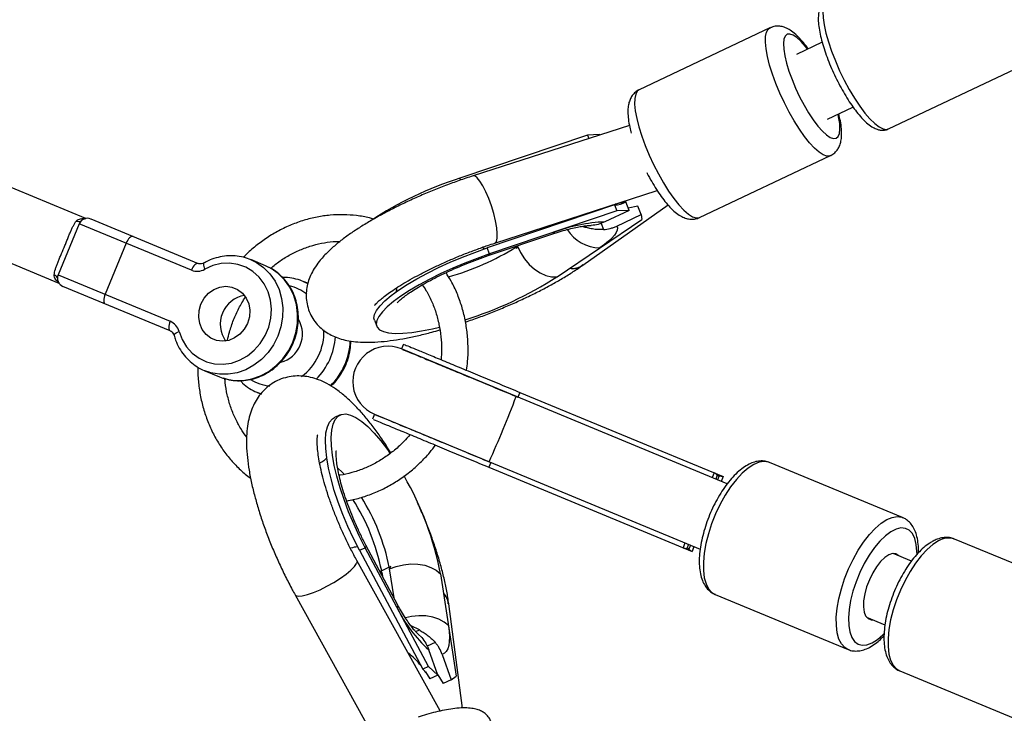
# Model space of a CAD drawing. Units: millimetres. Extents: x -6962 to 6468, y -6715 to 6715.
# Drawn here: x -4875 to -4652, y 1808 to 1965 of the extents above; entities that cross this region are included whole.
import ezdxf

# ---------------------------------------------------------------- set-up
doc = ezdxf.new("R2010")
doc.units = ezdxf.units.MM

msp = doc.modelspace()

# ---------------------------------------------------------------- linework, layer by layer
at = {"color": 7, "linetype": 'Continuous', "lineweight": 25}
for p, q in [((-4705.02, 1962.69), (-4734.62, 1948.68)), ((-4693.2, 1959.43), (-4698.99, 1956.69)), ((-4678.21, 1939.81), (-4638.15, 1958.77)), ((-4692.02, 1942.03), (-4686.22, 1944.77)), ((-4736.82, 1940.62), (-4772.22, 1929.19)), ((-4859.9, 1919.55), (-4906.92, 1939.02)), ((-4746.35, 1938.41), (-4775.19, 1928.69)), ((-4743.59, 1938.55), (-4746.35, 1938.41)), ((-4746.35, 1938.41), (-4746.04, 1937.64)), ((-4743.59, 1938.55), (-4743.55, 1938.45)), ((-4720.93, 1919.75), (-4691.33, 1933.76)), ((-4767.31, 1913.97), (-4730.52, 1925.84)), ((-4912.99, 1924.39), (-4865.96, 1904.91)), ((-4740.17, 1922.6), (-4769.01, 1912.87)), ((-4747.34, 1909), (-4728.07, 1922.6)), ((-4736.89, 1921.38), (-4742.41, 1918.77)), ((-4740.17, 1922.6), (-4739.64, 1921.24)), ((-4736.89, 1921.38), (-4739.64, 1921.24)), ((-4736.89, 1921.38), (-4737.63, 1923.28)), ((-4734.89, 1922.35), (-4737.08, 1921.87)), ((-4734.15, 1920.45), (-4734.89, 1922.35)), ((-4858.75, 1919.43), (-4834.44, 1909.36)), ((-4739.64, 1921.24), (-4768.48, 1911.52)), ((-4753.22, 1906.33), (-4734.03, 1919.34)), ((-4739.67, 1917.84), (-4734.15, 1920.45)), ((-4734.15, 1920.45), (-4734.03, 1919.34)), ((-4861.37, 1918.35), (-4866.15, 1906.8)), ((-4836, 1907.84), (-4861.37, 1918.35)), ((-4745.88, 1917.97), (-4745.46, 1917.97)), ((-4768.77, 1911.14), (-4754.17, 1916.07)), ((-4850.75, 1913.95), (-4855.53, 1902.4)), ((-4768.48, 1911.52), (-4769.01, 1912.87)), ((-4762.55, 1913.24), (-4762.49, 1913.09)), ((-4762.54, 1913.24), (-4762.36, 1912.77)), ((-4819.22, 1908.85), (-4822.56, 1910.23)), ((-4822.56, 1910.23), (-4821.85, 1909.91)), ((-4818.6, 1908.56), (-4819.22, 1908.85)), ((-4866.15, 1906.8), (-4840.78, 1896.29)), ((-4840.76, 1894.12), (-4865.07, 1904.18)), ((-4809.62, 1904.87), (-4810.66, 1905.3)), ((-4810.66, 1905.3), (-4809.95, 1904.97)), ((-4794.56, 1896.5), (-4794.03, 1895.15)), ((-4787.94, 1891.09), (-4788.39, 1890.01)), ((-4714.68, 1859.48), (-4788.39, 1890.01)), ((-4832.97, 1885.1), (-4829.63, 1883.72)), ((-4831.98, 1884.74), (-4832.97, 1885.1)), ((-4829.63, 1883.72), (-4828.84, 1883.42)), ((-4821.07, 1880.17), (-4820.3, 1879.85)), ((-4820.08, 1879.81), (-4821.07, 1880.17)), ((-4761.61, 1880.19), (-4762.06, 1879.11)), ((-4761.61, 1880.19), (-4715.64, 1861.14)), ((-4802.29, 1875.1), (-4803.59, 1874.5)), ((-4794.52, 1875.23), (-4794.96, 1874.15)), ((-4794.52, 1875.23), (-4720.81, 1844.7)), ((-4768.18, 1864.32), (-4768.63, 1863.24)), ((-4674.97, 1851.86), (-4705.08, 1864.33)), ((-4768.63, 1863.24), (-4722.65, 1844.2)), ((-4717.68, 1861.99), (-4718.12, 1860.91)), ((-4716.93, 1861.47), (-4717.3, 1860.57)), ((-4716.95, 1861.42), (-4716.53, 1861.31)), ((-4716.53, 1861.31), (-4716.91, 1860.4)), ((-4715.64, 1861.14), (-4716.08, 1860.06)), ((-4675.05, 1851.89), (-4674.97, 1851.86)), ((-4789.23, 1832.04), (-4796.48, 1845.65)), ((-4724.25, 1846.13), (-4724.69, 1845.04)), ((-4723.42, 1845.78), (-4723.8, 1844.88)), ((-4723.03, 1845.62), (-4723.4, 1844.72)), ((-4633.16, 1834.54), (-4663.27, 1847.01)), ((-4797.93, 1844.45), (-4796.63, 1845.05)), ((-4797.93, 1844.45), (-4783.59, 1817.55)), ((-4782.29, 1818.15), (-4796.63, 1845.05)), ((-4723.4, 1844.72), (-4723.78, 1844.93)), ((-4722.21, 1845.28), (-4722.65, 1844.2)), ((-4672.99, 1842.02), (-4677.15, 1843.74)), ((-4779.66, 1808.1), (-4798.52, 1842.13)), ((-4790.87, 1840.76), (-4793.22, 1839.67)), ((-4791.18, 1840.62), (-4792.91, 1839.82)), ((-4779.62, 1839.13), (-4776.04, 1815.97)), ((-4778.45, 1834.15), (-4778.92, 1834.59)), ((-4717.44, 1834.48), (-4687.34, 1822.01)), ((-4812.52, 1834.37), (-4794.53, 1801.92)), ((-4774.65, 1808.76), (-4777.74, 1832.37)), ((-4683.14, 1829.29), (-4678.97, 1827.57)), ((-4784.38, 1826.43), (-4786.27, 1827.34)), ((-4783.84, 1824.69), (-4784.66, 1825.47)), ((-4780.2, 1816.22), (-4782.26, 1821.97)), ((-4779.21, 1820.91), (-4777.15, 1815.16)), ((-4782.29, 1818.15), (-4783.59, 1817.55)), ((-4783, 1816.94), (-4782.02, 1815.38)), ((-4780.2, 1816.22), (-4782.29, 1818.15)), ((-4675.63, 1817.17), (-4645.53, 1804.7)), ((-4780.2, 1816.22), (-4782.02, 1815.38)), ((-4780.22, 1816.28), (-4778.97, 1814.32)), ((-4777.15, 1815.16), (-4778.97, 1814.32)), ((-4777.15, 1815.16), (-4776.04, 1815.97))]:
    msp.add_line(p, q, dxfattribs=at)
at = {"color": 8, "linetype": 'Continuous', "lineweight": 25}
for p, q in [((-4775.02, 1928.24), (-4775.19, 1928.69)), ((-4743.26, 1918.44), (-4742.72, 1917.04)), ((-4769.7, 1912.64), (-4769.99, 1912.9)), ((-4762.18, 1913.3), (-4761.99, 1913.43)), ((-4809.95, 1904.97), (-4809.62, 1904.81)), ((-4792.85, 1839.45), (-4793.11, 1839.32)), ((-4792.85, 1839.45), (-4792.72, 1838.58)), ((-4790.11, 1833.68), (-4791.12, 1840.25)), ((-4785.2, 1826.05), (-4784.38, 1826.43)), ((-4679.45, 1825.31), (-4679.15, 1825.6)), ((-4780.79, 1823.62), (-4782.62, 1822.78))]:
    msp.add_line(p, q, dxfattribs=at)
at = {"color": 8, "linetype": 'Continuous', "lineweight": 25, "flags": 128}
for points in [[(-4692.02, 1969), (-4692.19, 1968.91), (-4692.65, 1968.37), (-4692.94, 1967.52), (-4693.06, 1966.38), (-4692.99, 1964.98), (-4692.76, 1963.33), (-4692.35, 1961.49), (-4691.78, 1959.49), (-4691.06, 1957.37), (-4690.21, 1955.19), (-4689.24, 1952.99), (-4688.18, 1950.83), (-4687.06, 1948.74), (-4685.89, 1946.78), (-4684.7, 1944.99), (-4683.52, 1943.41), (-4682.38, 1942.07), (-4681.3, 1941.02), (-4680.3, 1940.26), (-4679.42, 1939.81)], [(-4703.66, 1950.09), (-4704.44, 1952.22), (-4705.08, 1954.27), (-4705.56, 1956.18), (-4705.89, 1957.91), (-4706.03, 1959.43), (-4706.01, 1960.69), (-4705.81, 1961.68), (-4705.43, 1962.37), (-4705.02, 1962.69)], [(-4696.5, 1957.87), (-4696.97, 1958.47), (-4697.97, 1959.61), (-4698.92, 1960.48), (-4699.77, 1961.04), (-4700.5, 1961.29), (-4701.1, 1961.22), (-4701.55, 1960.83), (-4701.84, 1960.12), (-4701.95, 1959.13), (-4701.9, 1957.87), (-4701.66, 1956.38), (-4701.27, 1954.71), (-4700.71, 1952.89), (-4700.02, 1950.98)], [(-4700.02, 1950.98), (-4699.2, 1949.02), (-4698.29, 1947.08), (-4697.3, 1945.2), (-4696.26, 1943.44), (-4695.2, 1941.84), (-4694.16, 1940.45), (-4693.15, 1939.31), (-4692.21, 1938.44), (-4691.36, 1937.88), (-4690.62, 1937.63), (-4690.02, 1937.7), (-4689.57, 1938.1), (-4689.29, 1938.8), (-4689.17, 1939.79), (-4689.23, 1941.05), (-4689.46, 1942.54), (-4689.6, 1943.18)], [(-4734.62, 1948.68), (-4735.04, 1948.35), (-4735.41, 1947.67), (-4735.61, 1946.68), (-4735.64, 1945.41), (-4735.49, 1943.9), (-4735.17, 1942.17), (-4734.68, 1940.26), (-4734.04, 1938.21), (-4733.26, 1936.08)], [(-4691.33, 1933.76), (-4691.45, 1933.71), (-4692.13, 1933.67), (-4692.95, 1933.95), (-4693.89, 1934.54), (-4694.92, 1935.45), (-4696.03, 1936.64), (-4697.18, 1938.08), (-4698.35, 1939.76), (-4699.52, 1941.62), (-4700.66, 1943.63), (-4701.75, 1945.74), (-4702.75, 1947.91), (-4703.66, 1950.09)], [(-4679.42, 1939.81), (-4678.65, 1939.7), (-4678.21, 1939.81)], [(-4733.26, 1936.08), (-4732.36, 1933.9), (-4731.35, 1931.73), (-4730.27, 1929.62), (-4729.13, 1927.61), (-4727.96, 1925.75), (-4726.78, 1924.07), (-4725.63, 1922.62), (-4724.52, 1921.44), (-4723.49, 1920.53), (-4722.56, 1919.93), (-4721.74, 1919.66), (-4721.05, 1919.7), (-4720.93, 1919.75)], [(-4766.94, 1914.35), (-4766.77, 1915.08), (-4766.74, 1916.13), (-4766.87, 1917.46), (-4767.14, 1918.99), (-4767.54, 1920.66), (-4768.06, 1922.37), (-4768.66, 1924.04), (-4769.31, 1925.58), (-4769.99, 1926.93), (-4770.66, 1928.01), (-4771.28, 1928.76), (-4771.83, 1929.16), (-4772.22, 1929.19)], [(-4753.88, 1916.44), (-4754.09, 1916.11), (-4754.17, 1916.07)], [(-4766.94, 1914.35), (-4767.26, 1913.99), (-4767.31, 1913.97)], [(-4768.48, 1911.52), (-4768.69, 1911.18), (-4768.77, 1911.14)], [(-4833.14, 1909.48), (-4833.16, 1909.46), (-4833.23, 1909.36), (-4833.26, 1909.19), (-4833.24, 1908.97), (-4833.18, 1908.7), (-4833.08, 1908.39), (-4832.95, 1908.06)], [(-4821.85, 1909.91), (-4821.28, 1909.6), (-4819.65, 1908.46), (-4818.22, 1907.03), (-4817.05, 1905.36), (-4816.15, 1903.5), (-4815.56, 1901.47), (-4815.28, 1899.35), (-4815.33, 1897.19), (-4815.71, 1895.04), (-4816.4, 1892.95), (-4817.38, 1890.99), (-4818.64, 1889.21), (-4820.13, 1887.64), (-4821.83, 1886.33), (-4823.68, 1885.33), (-4825.63, 1884.64), (-4827.64, 1884.29), (-4829.66, 1884.29), (-4831.62, 1884.64), (-4831.98, 1884.74)], [(-4828.84, 1883.42), (-4828.28, 1883.26), (-4826.32, 1882.91), (-4824.3, 1882.91), (-4822.29, 1883.25), (-4820.34, 1883.94), (-4818.49, 1884.95), (-4816.79, 1886.26), (-4815.3, 1887.82), (-4814.04, 1889.61), (-4813.06, 1891.57), (-4812.37, 1893.65), (-4811.99, 1895.81), (-4811.94, 1897.97), (-4812.22, 1900.09), (-4812.81, 1902.11), (-4813.71, 1903.98), (-4814.88, 1905.65), (-4816.31, 1907.07), (-4817.94, 1908.22), (-4818.6, 1908.56)], [(-4839.92, 1893.11), (-4839.93, 1893.14), (-4839.9, 1893.26), (-4839.8, 1893.39), (-4839.63, 1893.54), (-4839.4, 1893.69), (-4839.11, 1893.84), (-4838.78, 1893.98)], [(-4705.08, 1864.33), (-4705.26, 1864.39), (-4706.3, 1864.55), (-4707.45, 1864.38), (-4708.69, 1863.86), (-4709.98, 1863.03), (-4711.3, 1861.89), (-4712.62, 1860.47), (-4713.91, 1858.8), (-4715.14, 1856.93), (-4716.28, 1854.88), (-4717.31, 1852.72), (-4718.21, 1850.47), (-4718.95, 1848.21), (-4719.52, 1845.97), (-4719.9, 1843.81), (-4720.09, 1841.78), (-4720.09, 1839.91), (-4719.88, 1838.26), (-4719.49, 1836.85), (-4718.91, 1835.73), (-4718.16, 1834.91), (-4717.44, 1834.48)], [(-4801.51, 1861.79), (-4801.87, 1862.14), (-4802.87, 1863.01)], [(-4687.39, 1822.04), (-4688.05, 1822.44), (-4688.81, 1823.26), (-4689.39, 1824.38), (-4689.78, 1825.79), (-4689.98, 1827.44), (-4689.99, 1829.31), (-4689.8, 1831.34), (-4689.41, 1833.5), (-4688.85, 1835.74), (-4688.1, 1838.01), (-4687.21, 1840.25), (-4686.18, 1842.41), (-4685.03, 1844.46), (-4683.8, 1846.33), (-4682.51, 1848), (-4681.2, 1849.42), (-4679.87, 1850.56), (-4678.58, 1851.39), (-4677.35, 1851.91), (-4676.2, 1852.09), (-4675.16, 1851.93), (-4675.05, 1851.89)], [(-4671.72, 1843.55), (-4671.73, 1844.2), (-4671.89, 1845.8), (-4672.24, 1847.15), (-4672.78, 1848.23), (-4673.49, 1848.99), (-4674.36, 1849.42), (-4675.36, 1849.51), (-4676.47, 1849.25), (-4677.66, 1848.66), (-4678.89, 1847.75), (-4680.14, 1846.54), (-4681.37, 1845.06), (-4682.56, 1843.36), (-4683.66, 1841.47), (-4684.66, 1839.44), (-4685.52, 1837.33), (-4686.22, 1835.2), (-4686.75, 1833.09), (-4687.09, 1831.06), (-4687.24, 1829.17), (-4687.18, 1827.46), (-4686.93, 1825.97), (-4686.48, 1824.76), (-4685.85, 1823.84), (-4685.06, 1823.24), (-4684.12, 1822.98), (-4683.06, 1823.06), (-4681.91, 1823.49), (-4680.69, 1824.24), (-4679.45, 1825.31), (-4679.45, 1825.31)], [(-4796.49, 1845.65), (-4796.45, 1845.47), (-4796.63, 1845.05)], [(-4666.84, 1846.57), (-4668.13, 1845.74), (-4669.45, 1844.61), (-4670.77, 1843.2), (-4672.06, 1841.54), (-4673.29, 1839.67), (-4674.44, 1837.63), (-4675.47, 1835.47), (-4676.37, 1833.23), (-4677.12, 1830.96), (-4677.69, 1828.73), (-4678.08, 1826.56), (-4678.28, 1824.52), (-4678.28, 1822.65), (-4678.08, 1820.99), (-4677.69, 1819.57), (-4677.12, 1818.44), (-4676.37, 1817.61), (-4675.63, 1817.17)], [(-4812.52, 1834.37), (-4812.34, 1834.2), (-4811.77, 1834.06), (-4810.89, 1834.14), (-4809.74, 1834.42), (-4808.37, 1834.9), (-4806.87, 1835.54), (-4805.29, 1836.32), (-4803.73, 1837.19), (-4802.26, 1838.12), (-4800.95, 1839.06), (-4799.87, 1839.95), (-4799.07, 1840.76), (-4798.6, 1841.44)], [(-4798.52, 1842.13), (-4798.47, 1841.96), (-4798.6, 1841.44)], [(-4789.37, 1831.43), (-4789.2, 1831.85), (-4789.23, 1832.04)], [(-4777.81, 1827.41), (-4778.76, 1828.22), (-4779.95, 1828.87), (-4781.35, 1829.34), (-4782.89, 1829.6), (-4784.52, 1829.65), (-4786.18, 1829.48), (-4787.54, 1829.18)]]:
    msp.add_lwpolyline(points, dxfattribs=at)
at = {"color": 7, "linetype": 'Continuous', "lineweight": 25, "flags": 128}
for points in [[(-4737.63, 1923.28), (-4740, 1922.77), (-4740.05, 1922.77)], [(-4739.67, 1917.84), (-4739.52, 1917.42), (-4739.57, 1916.93), (-4739.79, 1916.37), (-4740.2, 1915.76), (-4740.78, 1915.11), (-4741.53, 1914.41), (-4742.44, 1913.67), (-4743.51, 1912.91)], [(-4849.2, 1915.47), (-4849.36, 1915.5), (-4849.55, 1915.45), (-4849.76, 1915.34), (-4849.97, 1915.16), (-4850.19, 1914.92), (-4850.39, 1914.63), (-4850.58, 1914.3), (-4850.75, 1913.95)], [(-4794.56, 1896.5), (-4794.67, 1896.98), (-4794.54, 1897.81), (-4794.07, 1898.74), (-4793.28, 1899.78), (-4792.17, 1900.9), (-4790.76, 1902.08), (-4789.07, 1903.32), (-4787.12, 1904.59), (-4784.94, 1905.88), (-4782.57, 1907.16), (-4780.03, 1908.42), (-4777.37, 1909.63), (-4774.62, 1910.79), (-4771.82, 1911.88), (-4769.01, 1912.87)], [(-4762.18, 1913.3), (-4761.48, 1911.82), (-4760.58, 1910.41), (-4759.51, 1909.15), (-4758.32, 1908.08), (-4757.04, 1907.23), (-4755.73, 1906.64), (-4754.44, 1906.34), (-4753.22, 1906.33)], [(-4768.48, 1911.52), (-4771.29, 1910.52), (-4774.09, 1909.44), (-4776.84, 1908.28), (-4779.5, 1907.06), (-4782.04, 1905.8), (-4784.41, 1904.52), (-4786.59, 1903.24), (-4788.54, 1901.97), (-4790.23, 1900.73), (-4791.64, 1899.54), (-4792.75, 1898.42), (-4793.54, 1897.39), (-4794.01, 1896.45), (-4794.14, 1895.63), (-4793.93, 1894.93), (-4793.38, 1894.36), (-4792.51, 1893.94), (-4791.33, 1893.66), (-4789.85, 1893.54), (-4788.09, 1893.57), (-4786.09, 1893.76), (-4783.86, 1894.1), (-4781.44, 1894.58), (-4779.84, 1894.96)], [(-4838.78, 1893.98), (-4838.08, 1892.13), (-4837.07, 1890.47), (-4835.78, 1889.05), (-4834.26, 1887.91), (-4832.56, 1887.11), (-4830.73, 1886.65), (-4828.83, 1886.56), (-4826.92, 1886.83), (-4825.06, 1887.47), (-4823.32, 1888.44), (-4821.74, 1889.72), (-4820.39, 1891.26), (-4819.29, 1893.03), (-4818.49, 1894.95), (-4818.02, 1896.97), (-4817.89, 1899.02), (-4818.1, 1901.04), (-4818.64, 1902.96), (-4819.51, 1904.72), (-4820.66, 1906.27), (-4822.07, 1907.55), (-4823.69, 1908.52), (-4825.47, 1909.15), (-4827.34, 1909.42), (-4829.25, 1909.33), (-4831.14, 1908.87), (-4832.95, 1908.06)], [(-4834.44, 1909.36), (-4834.61, 1909.39), (-4834.8, 1909.34), (-4835.01, 1909.23), (-4835.22, 1909.05), (-4835.44, 1908.81), (-4835.64, 1908.52), (-4835.83, 1908.19), (-4836, 1907.84)], [(-4833.82, 1900.17), (-4833.09, 1901.5), (-4832.1, 1902.63), (-4830.9, 1903.48), (-4829.56, 1904.02), (-4828.17, 1904.21), (-4826.8, 1904.03), (-4825.53, 1903.5), (-4824.43, 1902.66), (-4823.58, 1901.54), (-4823.01, 1900.22), (-4822.77, 1898.76), (-4822.86, 1897.26), (-4823.29, 1895.81), (-4824.02, 1894.48), (-4825.01, 1893.35), (-4826.21, 1892.5), (-4827.55, 1891.96), (-4828.94, 1891.77), (-4830.31, 1891.95), (-4831.58, 1892.47), (-4832.68, 1893.32), (-4833.53, 1894.44), (-4834.1, 1895.76), (-4834.34, 1897.22), (-4834.25, 1898.72), (-4833.82, 1900.17)], [(-4855.53, 1902.4), (-4855.66, 1902.03), (-4855.76, 1901.67), (-4855.82, 1901.32), (-4855.84, 1901), (-4855.82, 1900.72), (-4855.75, 1900.49), (-4855.65, 1900.32), (-4855.51, 1900.23)], [(-4840.78, 1896.29), (-4840.91, 1895.92), (-4841.01, 1895.56), (-4841.07, 1895.21), (-4841.09, 1894.89), (-4841.07, 1894.61), (-4841, 1894.38), (-4840.9, 1894.21), (-4840.76, 1894.12)], [(-4796.63, 1845.05), (-4797.98, 1847.7), (-4799.25, 1850.42), (-4800.4, 1853.18), (-4801.44, 1855.92), (-4802.33, 1858.61), (-4803.07, 1861.21), (-4803.65, 1863.68), (-4804.06, 1865.99), (-4804.29, 1868.1), (-4804.35, 1869.99), (-4804.22, 1871.62), (-4803.91, 1872.98), (-4803.43, 1874.04), (-4802.78, 1874.79), (-4801.98, 1875.21), (-4801.02, 1875.31), (-4799.94, 1875.07), (-4798.73, 1874.51), (-4797.43, 1873.63), (-4796.05, 1872.45), (-4794.6, 1870.97), (-4793.12, 1869.23), (-4791.61, 1867.24), (-4791.03, 1866.41)], [(-4797.93, 1844.45), (-4799.28, 1847.1), (-4800.55, 1849.83), (-4801.7, 1852.58), (-4802.73, 1855.32), (-4803.63, 1858.01), (-4804.37, 1860.61), (-4804.95, 1863.08), (-4805.36, 1865.39), (-4805.59, 1867.5), (-4805.64, 1869.39), (-4805.52, 1871.03), (-4805.21, 1872.38), (-4804.73, 1873.44), (-4804.08, 1874.19), (-4803.59, 1874.5)], [(-4675.83, 1843.19), (-4675.86, 1843.23), (-4676.48, 1843.66), (-4677.24, 1843.73), (-4678.1, 1843.46), (-4679.03, 1842.85), (-4679.98, 1841.93), (-4680.9, 1840.74), (-4681.76, 1839.35), (-4682.51, 1837.81), (-4683.13, 1836.19), (-4683.57, 1834.58), (-4683.82, 1833.05), (-4683.86, 1831.66), (-4683.7, 1830.49), (-4683.35, 1829.59), (-4682.81, 1829), (-4682.12, 1828.75), (-4681.81, 1828.74)], [(-4791.12, 1840.25), (-4789.61, 1840.82), (-4787.99, 1841.2), (-4786.34, 1841.37), (-4784.71, 1841.32), (-4783.16, 1841.06), (-4781.77, 1840.6), (-4780.57, 1839.94), (-4779.62, 1839.13)], [(-4777.81, 1827.41), (-4777.64, 1826.09), (-4777.58, 1824.9), (-4777.61, 1823.84), (-4777.74, 1822.92), (-4777.97, 1822.17), (-4778.29, 1821.57), (-4778.71, 1821.15), (-4779.21, 1820.91)]]:
    msp.add_lwpolyline(points, dxfattribs=at)
at = {"color": 7, "linetype": 'Continuous', "lineweight": 25}
msp.add_circle((-246.4, 0), 5556.84, dxfattribs=at)
for centre, radius, start, end in [((-4750.02, 1850.04), 82.58, 107.7426, 123.338), ((-4740.37, 1928.45), 5.85, 271.9985, 297.9524), ((-4859.52, 1917.58), 2, 67.5, 157.5), ((-4740.91, 1881.93), 36.87, 92.3247, 110.6), ((-4834.7, 1911.08), 3.49, 248.2152, 300.1563), ((-4749.82, 1912.73), 4.48, 263.2697, 303.6327), ((-4864.3, 1906.03), 2, 157.5, 247.5), ((-4800.28, 1980.07), 87.48, 287.4616, 302.5423), ((-4822.89, 1895.64), 6.57, 99.4382, 215.5618), ((-4842.15, 1893.08), 3.49, 14.8437, 66.7848), ((-4817.46, 1893.4), 6.62, 285.2563, 29.3401), ((-4791.46, 1882.62), 8, 67.5, 247.5), ((-4848.82, 1826.05), 70.43, 10.7051, 30.015), ((-4781.9, 1831.75), 4.21, 8.4537, 45.3042), ((-4761.81, 1844.75), 30.62, 205.795, 228.0824), ((-4796.42, 1808.81), 15.64, 37.361, 52.7624), ((-4787.75, 1812.88), 6.25, 23.5412, 48.2757)]:
    msp.add_arc(centre, radius, start, end, dxfattribs=at)
at = {"color": 8, "linetype": 'Continuous', "lineweight": 25}
for centre, radius, start, end in [((-4861.45, 1920.68), 1.8, 251.7087, 285.0923), ((-4743.47, 1921.65), 8.74, 211.8064, 269.7769), ((-4794.24, 1964.15), 60.12, 285.8961, 301.8779), ((-4867.86, 1905.2), 1.8, 29.9077, 63.2913), ((-4815.86, 1894.96), 9.54, 51.2024, 77.5154), ((-4818.59, 1893.87), 12.61, 306.7128, 2.1521), ((-4818.23, 1893.72), 14.87, 314.8579, 356.4331), ((-4814.88, 1892.33), 14.86, 314.1703, 358.0696), ((-4817.44, 1891.16), 9.55, 237.2318, 265.148), ((-4974.93, 1958.62), 226.79, 335.4785, 339.5215), ((-4840.21, 1830.18), 48.27, 11.5187, 32.3089), ((-4838.46, 1830.98), 48.25, 11.5201, 31.888), ((-4664.61, 1843.18), 4.05, 70.6924, 123.3765), ((-4798.14, 1839.73), 5.49, 92.0598, 108.5006)]:
    msp.add_arc(centre, radius, start, end, dxfattribs=at)
at = {"color": 7, "linetype": 'Continuous', "lineweight": 25}
for points, knots in [([(-4692.03, 1968.96), (-4692.23, 1968.86), (-4692.72, 1968.63), (-4693.28, 1967.98), (-4693.72, 1967.15), (-4693.99, 1966.17), (-4694.1, 1964.95), (-4694.04, 1963.46), (-4693.78, 1961.75), (-4693.36, 1959.92), (-4692.8, 1958.01), (-4692.11, 1956.03), (-4691.31, 1954.02), (-4690.42, 1952.02), (-4689.44, 1950.05), (-4688.4, 1948.16), (-4687.32, 1946.37), (-4686.22, 1944.74), (-4685.1, 1943.27), (-4683.98, 1941.99), (-4682.85, 1940.92), (-4681.81, 1940.16), (-4681.07, 1939.85), (-4680.77, 1939.73)], [0, 0, 0, 0, 0.023742, 0.058231, 0.093584, 0.133519, 0.181508, 0.236633, 0.291057, 0.343602, 0.395022, 0.445814, 0.496257, 0.546521, 0.596732, 0.64698, 0.697357, 0.747998, 0.7991, 0.850981, 0.904217, 0.959841, 1, 1, 1, 1]), ([(-4696.35, 1957.94), (-4696.44, 1958.05), (-4696.89, 1958.71), (-4697.73, 1959.72), (-4698.9, 1960.97), (-4700.05, 1961.93), (-4701.17, 1962.6), (-4702.23, 1962.98), (-4703.29, 1963.11), (-4704.26, 1963.02), (-4704.79, 1962.75), (-4705, 1962.65)], [0, 0, 0, 0, 0.032203, 0.181923, 0.33644, 0.49979, 0.63464, 0.74389, 0.843156, 0.938006, 1, 1, 1, 1]), ([(-4734.61, 1948.63), (-4734.76, 1948.58), (-4735.24, 1948.39), (-4735.89, 1947.78), (-4736.49, 1946.94), (-4736.89, 1945.99), (-4737.13, 1944.91), (-4737.2, 1943.6), (-4737.09, 1942.02), (-4736.82, 1940.4), (-4736.52, 1939.29), (-4736.41, 1938.83)], [0, 0, 0, 0, 0.040716, 0.136658, 0.230115, 0.328149, 0.438884, 0.57246, 0.731763, 0.891304, 1, 1, 1, 1]), ([(-4691.33, 1933.77), (-4691.31, 1933.78), (-4690.93, 1933.91), (-4690.32, 1934.4), (-4689.64, 1935.19), (-4689.18, 1936.11), (-4688.89, 1937.13), (-4688.76, 1938.36), (-4688.8, 1939.84), (-4689.02, 1941.49), (-4689.32, 1942.7), (-4689.45, 1943.25)], [0, 0, 0, 0, 0.007525, 0.107895, 0.204119, 0.302489, 0.410809, 0.538943, 0.695029, 0.861965, 1, 1, 1, 1]), ([(-4680.77, 1939.73), (-4680.53, 1939.66), (-4680.01, 1939.5), (-4679.14, 1939.51), (-4678.46, 1939.64), (-4678.19, 1939.83), (-4678.17, 1939.84)], [0, 0, 0, 0, 0.291182, 0.639356, 0.972462, 1, 1, 1, 1]), ([(-4772.22, 1929.19), (-4772.76, 1929.02), (-4774.31, 1928.51), (-4776.9, 1927.6), (-4779.96, 1926.43), (-4782.99, 1925.19), (-4785.96, 1923.89), (-4788.84, 1922.53), (-4791.62, 1921.12), (-4794.28, 1919.68), (-4796.8, 1918.2), (-4799.18, 1916.69), (-4801.39, 1915.14), (-4803.45, 1913.51), (-4805.36, 1911.77), (-4806.94, 1910.03), (-4808.15, 1908.32), (-4809, 1906.74), (-4809.59, 1905.16), (-4809.94, 1903.53), (-4810.04, 1901.87), (-4809.85, 1900.16), (-4809.35, 1898.47), (-4808.54, 1896.89), (-4807.51, 1895.53), (-4806.32, 1894.4), (-4805, 1893.49), (-4803.57, 1892.76), (-4802.01, 1892.21), (-4800.24, 1891.8), (-4798.18, 1891.56), (-4795.79, 1891.49), (-4793.12, 1891.64), (-4790.31, 1891.97), (-4787.45, 1892.45), (-4784.53, 1893.07), (-4781.96, 1893.69), (-4780.34, 1894.15), (-4779.74, 1894.32)], [0, 0, 0, 0, 0.016346, 0.047422, 0.078443, 0.109449, 0.14048, 0.171586, 0.202827, 0.234282, 0.266053, 0.29829, 0.331221, 0.365209, 0.400853, 0.438951, 0.467377, 0.491853, 0.514032, 0.53485, 0.554894, 0.574535, 0.595907, 0.616464, 0.636463, 0.656299, 0.676454, 0.697519, 0.7203, 0.745929, 0.775849, 0.810808, 0.847707, 0.88286, 0.916484, 0.94912, 0.981126, 1, 1, 1, 1]), ([(-4732.89, 1929.93), (-4732.86, 1929.86), (-4732.51, 1929.15), (-4731.78, 1927.86), (-4730.72, 1926.1), (-4729.62, 1924.49), (-4728.5, 1923.03), (-4727.34, 1921.75), (-4726.19, 1920.72), (-4725.07, 1919.98), (-4723.99, 1919.53), (-4722.93, 1919.34), (-4721.89, 1919.38), (-4721.26, 1919.63), (-4720.97, 1919.75)], [0, 0, 0, 0, 0.01042, 0.109956, 0.209918, 0.310785, 0.413271, 0.518616, 0.629183, 0.729144, 0.807219, 0.876835, 0.942628, 1, 1, 1, 1]), ([(-4862.01, 1918.98), (-4861.9, 1919.11), (-4861.76, 1919.22), (-4861.44, 1919.38), (-4861.26, 1919.44), (-4860.89, 1919.51), (-4860.7, 1919.53), (-4860.31, 1919.52), (-4860.11, 1919.5), (-4859.93, 1919.47)], [0, 0, 0, 0, 0.25, 0.25, 0.5, 0.5, 0.75, 0.75, 1, 1, 1, 1]), ([(-4794.72, 1919.4), (-4795.04, 1919.5), (-4796.3, 1919.88), (-4798.59, 1920.23), (-4801.56, 1920.45), (-4804.56, 1920.33), (-4807.54, 1919.91), (-4810.5, 1919.18), (-4813.39, 1918.15), (-4816.19, 1916.83), (-4818.88, 1915.23), (-4821.41, 1913.35), (-4823.2, 1911.84), (-4824.07, 1910.89), (-4824.22, 1910.73)], [0, 0, 0, 0, 0.031889, 0.126331, 0.220806, 0.315349, 0.409986, 0.504735, 0.599606, 0.694599, 0.789709, 0.884926, 0.980236, 1, 1, 1, 1]), ([(-4867.05, 1906.81), (-4867.02, 1907.19), (-4866.92, 1907.6), (-4866.72, 1908.28), (-4866.64, 1908.52), (-4866.46, 1909.02), (-4866.36, 1909.27), (-4866.15, 1909.79), (-4866.04, 1910.06), (-4865.81, 1910.62), (-4865.68, 1910.91), (-4865.31, 1911.79), (-4865.06, 1912.39), (-4864.68, 1913.3), (-4864.55, 1913.61), (-4864.31, 1914.21), (-4864.19, 1914.51), (-4863.95, 1915.1), (-4863.83, 1915.39), (-4863.6, 1915.95), (-4863.49, 1916.22), (-4863.26, 1916.74), (-4863.15, 1916.99), (-4862.93, 1917.47), (-4862.82, 1917.7), (-4862.48, 1918.33), (-4862.25, 1918.69), (-4862.01, 1918.98)], [0, 0, 0, 0, 0.125, 0.125, 0.1875, 0.1875, 0.25, 0.25, 0.3125, 0.3125, 0.375, 0.375, 0.5, 0.5, 0.5625, 0.5625, 0.625, 0.625, 0.6875, 0.6875, 0.75, 0.75, 0.8125, 0.8125, 0.875, 0.875, 1, 1, 1, 1]), ([(-4754.17, 1916.07), (-4753.84, 1916.18), (-4752.89, 1916.49), (-4751.38, 1916.94), (-4749.71, 1917.37), (-4748.25, 1917.67), (-4747.1, 1917.85), (-4746.29, 1917.94), (-4746, 1917.95), (-4745.88, 1917.95)], [0, 0, 0, 0, 0.091677, 0.264985, 0.435642, 0.601766, 0.761409, 0.894927, 1, 1, 1, 1]), ([(-4742.72, 1917.04), (-4743.6, 1916.98), (-4744.41, 1917.04), (-4745.57, 1917.23), (-4745.94, 1917.31), (-4746.66, 1917.49), (-4747, 1917.59), (-4747.33, 1917.69)], [0, 0, 0, 0, 0.5, 0.5, 0.75, 0.75, 1, 1, 1, 1]), ([(-4742.41, 1918.77), (-4742.89, 1918.54), (-4743.4, 1918.35), (-4744.42, 1918.09), (-4744.93, 1918.01), (-4745.46, 1917.97)], [0, 0, 0, 0, 0.5, 0.5, 1, 1, 1, 1]), ([(-4742.72, 1917.04), (-4742.19, 1917.07), (-4741.67, 1917.16), (-4740.91, 1917.36), (-4740.66, 1917.44), (-4740.16, 1917.62), (-4739.91, 1917.72), (-4739.67, 1917.84)], [0, 0, 0, 0, 0.5, 0.5, 0.75, 0.75, 1, 1, 1, 1]), ([(-4818.07, 1908.28), (-4817.37, 1908.84), (-4815.92, 1910), (-4813.56, 1911.42), (-4811.08, 1912.61), (-4808.5, 1913.51), (-4805.88, 1914.1), (-4803.81, 1914.38), (-4802.64, 1914.36), (-4802.34, 1914.36)], [0, 0, 0, 0, 0.152002, 0.310218, 0.468612, 0.627242, 0.786165, 0.945433, 1, 1, 1, 1]), ([(-4794.52, 1899.87), (-4794.53, 1899.86), (-4794.54, 1899.84), (-4794.41, 1900.02), (-4794.07, 1900.39), (-4793.47, 1900.96), (-4792.61, 1901.69), (-4791.47, 1902.56), (-4790.05, 1903.54), (-4788.37, 1904.6), (-4786.44, 1905.73), (-4784.3, 1906.89), (-4781.98, 1908.07), (-4779.52, 1909.24), (-4776.94, 1910.38), (-4774.28, 1911.47), (-4771.59, 1912.5), (-4769.25, 1913.33), (-4767.84, 1913.79), (-4767.31, 1913.97)], [0, 0, 0, 0, 0.014263, 0.059257, 0.107702, 0.160053, 0.216273, 0.275971, 0.338576, 0.403485, 0.470154, 0.538133, 0.607068, 0.676681, 0.746757, 0.817121, 0.887626, 0.958124, 1, 1, 1, 1]), ([(-4821.84, 1909.88), (-4822.32, 1910.1), (-4823.38, 1910.6), (-4825.14, 1911.01), (-4827.06, 1911.16), (-4828.99, 1911), (-4830.87, 1910.53), (-4832.24, 1909.97), (-4832.97, 1909.57), (-4833.14, 1909.48)], [0, 0, 0, 0, 0.136925, 0.301131, 0.465266, 0.629562, 0.79421, 0.951689, 1, 1, 1, 1]), ([(-4789.42, 1900.43), (-4789.42, 1900.43), (-4789.41, 1900.44), (-4789.17, 1900.71), (-4788.71, 1901.14), (-4787.98, 1901.74), (-4786.98, 1902.48), (-4785.7, 1903.34), (-4784.16, 1904.28), (-4782.38, 1905.29), (-4780.4, 1906.32), (-4778.25, 1907.36), (-4775.97, 1908.39), (-4773.6, 1909.37), (-4771.18, 1910.31), (-4769.57, 1910.86), (-4768.77, 1911.14)], [0, 0, 0, 0, 0.038639, 0.092484, 0.151016, 0.214526, 0.28273, 0.354978, 0.430477, 0.508462, 0.588275, 0.66939, 0.75139, 0.833942, 0.916771, 1, 1, 1, 1]), ([(-4833.14, 1909.48), (-4833.22, 1909.44), (-4833.49, 1909.3), (-4833.96, 1909.22), (-4834.28, 1909.31), (-4834.44, 1909.36)], [0, 0, 0, 0, 0.170777, 0.581744, 1, 1, 1, 1]), ([(-4828.8, 1883.45), (-4828.51, 1883.35), (-4827.61, 1883.03), (-4826.03, 1882.82), (-4824.1, 1882.83), (-4822.18, 1883.16), (-4820.31, 1883.8), (-4818.53, 1884.72), (-4816.89, 1885.91), (-4815.42, 1887.34), (-4814.16, 1888.99), (-4813.14, 1890.8), (-4812.38, 1892.75), (-4811.9, 1894.78), (-4811.71, 1896.85), (-4811.83, 1898.9), (-4812.24, 1900.9), (-4812.94, 1902.79), (-4813.91, 1904.52), (-4815.13, 1906.06), (-4816.57, 1907.35), (-4817.74, 1908.18), (-4818.46, 1908.48), (-4818.59, 1908.53)], [0, 0, 0, 0, 0.024501, 0.074678, 0.124871, 0.175148, 0.225555, 0.276113, 0.326824, 0.377671, 0.428629, 0.479676, 0.530788, 0.581944, 0.633115, 0.684277, 0.735395, 0.786432, 0.837344, 0.888097, 0.938672, 0.989076, 1, 1, 1, 1]), ([(-4773.94, 1896.12), (-4773.43, 1896.29), (-4771.9, 1896.8), (-4769.34, 1897.75), (-4766.29, 1898.96), (-4763.29, 1900.23), (-4760.36, 1901.57), (-4757.53, 1902.95), (-4754.81, 1904.37), (-4752.22, 1905.84), (-4749.78, 1907.33), (-4748.18, 1908.39), (-4747.4, 1908.96), (-4747.33, 1909.01)], [0, 0, 0, 0, 0.051749, 0.154667, 0.257446, 0.360255, 0.463222, 0.566539, 0.670433, 0.775199, 0.88125, 0.989199, 1, 1, 1, 1]), ([(-4750.33, 1908.29), (-4750.32, 1908.28), (-4749.57, 1908.08), (-4748.47, 1908.3), (-4747.68, 1908.88), (-4747.39, 1909.1)], [0, 0, 0, 0, 0.01601, 0.638241, 1, 1, 1, 1]), ([(-4865.93, 1904.98), (-4866.08, 1905.09), (-4866.23, 1905.22), (-4866.51, 1905.49), (-4866.64, 1905.64), (-4866.85, 1905.95), (-4866.93, 1906.12), (-4867.04, 1906.46), (-4867.07, 1906.64), (-4867.05, 1906.81)], [0, 0, 0, 0, 0.25, 0.25, 0.5, 0.5, 0.75, 0.75, 1, 1, 1, 1]), ([(-4809.94, 1904.94), (-4810.42, 1905.17), (-4811.47, 1905.67), (-4813.24, 1906.06), (-4814.57, 1906.23), (-4815.27, 1906.17), (-4815.32, 1906.17)], [0, 0, 0, 0, 0.285706, 0.628336, 0.970818, 1, 1, 1, 1]), ([(-4773.7, 1885.19), (-4773.61, 1885.84), (-4773.37, 1887.55), (-4773.31, 1890.34), (-4773.49, 1893.52), (-4773.98, 1896.65), (-4774.75, 1899.69), (-4775.81, 1902.61), (-4777, 1905.17), (-4777.95, 1906.67), (-4778.35, 1907.3)], [0, 0, 0, 0, 0.082989, 0.219273, 0.355517, 0.4917, 0.627796, 0.763777, 0.899617, 1, 1, 1, 1]), ([(-4789.53, 1903.85), (-4789.54, 1903.66), (-4789.56, 1903.28), (-4789.64, 1903.02), (-4789.68, 1902.89)], [0, 0, 0, 0, 0.517389, 1, 1, 1, 1]), ([(-4783.71, 1904.52), (-4783.43, 1904.12), (-4782.64, 1902.97), (-4781.6, 1900.88), (-4780.6, 1898.31), (-4779.89, 1895.6), (-4779.46, 1892.81), (-4779.29, 1890.12), (-4779.41, 1888.37), (-4779.46, 1887.58)], [0, 0, 0, 0, 0.087132, 0.244469, 0.401471, 0.558171, 0.714612, 0.870839, 1, 1, 1, 1]), ([(-4827.8, 1892.01), (-4827.67, 1892.62), (-4827.33, 1894.17), (-4826.47, 1896.59), (-4825.3, 1899.25), (-4824.3, 1900.9), (-4823.81, 1901.72)], [0, 0, 0, 0, 0.176964, 0.452457, 0.727859, 1, 1, 1, 1]), ([(-4840.76, 1894.12), (-4840.7, 1894.09), (-4840.47, 1893.98), (-4840.15, 1893.69), (-4839.99, 1893.29), (-4839.92, 1893.11)], [0, 0, 0, 0, 0.172771, 0.62372, 1, 1, 1, 1]), ([(-4839.92, 1893.11), (-4839.81, 1892.75), (-4839.5, 1891.75), (-4838.77, 1890.21), (-4837.66, 1888.57), (-4836.32, 1887.15), (-4834.78, 1885.99), (-4833.31, 1885.18), (-4832.32, 1884.88), (-4831.94, 1884.77)], [0, 0, 0, 0, 0.091644, 0.254225, 0.416601, 0.578428, 0.739687, 0.900453, 1, 1, 1, 1]), ([(-4804.4, 1881.62), (-4804.11, 1881.89), (-4803.32, 1882.62), (-4802.26, 1884.06), (-4801.23, 1885.87), (-4800.48, 1887.82), (-4799.99, 1889.81), (-4799.91, 1891.15), (-4799.87, 1891.8)], [0, 0, 0, 0, 0.1046, 0.285298, 0.466308, 0.64755, 0.828945, 1, 1, 1, 1]), ([(-4787.78, 1891.03), (-4787.77, 1891.02), (-4787.74, 1891.01), (-4786.74, 1890.59), (-4784.81, 1889.8), (-4782.07, 1888.66), (-4778.72, 1887.28), (-4774.92, 1885.7), (-4770.72, 1883.96), (-4766.23, 1882.1), (-4763.16, 1880.83), (-4761.61, 1880.19)], [0, 0, 0, 0, 0.04047, 0.164771, 0.289025, 0.413165, 0.530391, 0.64756, 0.764635, 0.881741, 1, 1, 1, 1]), ([(-4788.23, 1889.95), (-4788.22, 1889.94), (-4788.19, 1889.93), (-4787.19, 1889.51), (-4785.26, 1888.72), (-4782.51, 1887.58), (-4779.17, 1886.19), (-4775.37, 1884.62), (-4771.16, 1882.88), (-4766.68, 1881.02), (-4763.61, 1879.75), (-4762.06, 1879.11)], [0, 0, 0, 0, 0.039895, 0.16427, 0.288599, 0.412814, 0.53011, 0.647349, 0.764494, 0.881671, 1, 1, 1, 1]), ([(-4834.5, 1885.89), (-4834.51, 1885.64), (-4834.56, 1884.32), (-4834.35, 1881.95), (-4833.88, 1878.82), (-4833.09, 1875.79), (-4832.02, 1872.87), (-4830.69, 1870.09), (-4829.09, 1867.48), (-4827.26, 1865.07), (-4825.18, 1862.9), (-4823.61, 1861.46), (-4822.68, 1860.83), (-4822.58, 1860.75)], [0, 0, 0, 0, 0.025464, 0.132555, 0.239596, 0.346568, 0.45345, 0.560219, 0.666858, 0.773352, 0.879694, 0.985888, 1, 1, 1, 1]), ([(-4790.83, 1866.52), (-4791.22, 1867.14), (-4792.17, 1868.66), (-4793.73, 1870.92), (-4795.51, 1873.3), (-4797.35, 1875.51), (-4799.25, 1877.55), (-4801.25, 1879.41), (-4803.26, 1880.97), (-4805.24, 1882.18), (-4807.11, 1883.05), (-4808.93, 1883.61), (-4810.72, 1883.91), (-4812.5, 1883.93), (-4814.31, 1883.67), (-4816.08, 1883.11), (-4817.74, 1882.23), (-4819.18, 1881.12), (-4820.39, 1879.82), (-4821.39, 1878.37), (-4822.19, 1876.77), (-4822.8, 1875.01), (-4823.24, 1873.03), (-4823.5, 1870.79), (-4823.54, 1868.25), (-4823.35, 1865.5), (-4822.96, 1862.62), (-4822.39, 1859.68), (-4821.67, 1856.7), (-4820.8, 1853.68), (-4819.81, 1850.62), (-4818.69, 1847.56), (-4817.45, 1844.49), (-4816.11, 1841.45), (-4814.68, 1838.46), (-4813.47, 1836.1), (-4812.73, 1834.76), (-4812.52, 1834.37)], [0, 0, 0, 0, 0.022054, 0.054008, 0.086357, 0.11927, 0.152984, 0.187827, 0.224133, 0.255691, 0.283588, 0.308736, 0.332078, 0.354292, 0.375857, 0.399241, 0.421792, 0.44384, 0.465774, 0.488102, 0.511413, 0.536432, 0.56403, 0.594994, 0.629194, 0.664682, 0.699329, 0.732955, 0.765789, 0.798062, 0.829949, 0.861573, 0.89303, 0.924393, 0.955727, 0.987081, 1, 1, 1, 1]), ([(-4823.47, 1870.05), (-4823.93, 1870.69), (-4824.92, 1872.06), (-4826.13, 1874.39), (-4827.16, 1876.95), (-4827.9, 1879.64), (-4828.31, 1881.78), (-4828.38, 1883.02), (-4828.39, 1883.32)], [0, 0, 0, 0, 0.1710169, 0.3639943, 0.5565578, 0.7487448, 0.9406069, 1, 1, 1, 1]), ([(-4824.96, 1882.88), (-4824.77, 1882.67), (-4824.15, 1881.98), (-4822.87, 1881.07), (-4821.41, 1880.25), (-4820.42, 1879.95), (-4820.04, 1879.84)], [0, 0, 0, 0, 0.142989, 0.470812, 0.797631, 1, 1, 1, 1]), ([(-4794.35, 1875.16), (-4794.34, 1875.16), (-4794.31, 1875.15), (-4793.31, 1874.73), (-4791.39, 1873.94), (-4788.64, 1872.8), (-4785.3, 1871.41), (-4781.49, 1869.84), (-4777.29, 1868.1), (-4772.81, 1866.24), (-4769.73, 1864.96), (-4768.18, 1864.32)], [0, 0, 0, 0, 0.039895, 0.16427, 0.288599, 0.412814, 0.53011, 0.647349, 0.764494, 0.881671, 1, 1, 1, 1]), ([(-4794.8, 1874.08), (-4794.79, 1874.08), (-4794.76, 1874.07), (-4793.76, 1873.65), (-4791.83, 1872.85), (-4789.08, 1871.72), (-4785.74, 1870.33), (-4781.94, 1868.76), (-4777.73, 1867.01), (-4773.25, 1865.16), (-4770.18, 1863.88), (-4768.63, 1863.24)], [0, 0, 0, 0, 0.040307, 0.164628, 0.288904, 0.413066, 0.530311, 0.6475, 0.764595, 0.881721, 1, 1, 1, 1]), ([(-4798.52, 1842.13), (-4798.75, 1842.55), (-4799.43, 1843.78), (-4800.5, 1845.88), (-4801.72, 1848.45), (-4802.85, 1851.05), (-4803.88, 1853.64), (-4804.8, 1856.19), (-4805.59, 1858.66), (-4806.25, 1861), (-4806.77, 1863.18), (-4807.15, 1865.15), (-4807.39, 1866.88), (-4807.51, 1868.32), (-4807.52, 1869.41), (-4807.47, 1870.14), (-4807.4, 1870.56), (-4807.38, 1870.6), (-4807.38, 1870.62)], [0, 0, 0, 0, 0.036934, 0.107275, 0.177809, 0.248435, 0.318965, 0.389228, 0.459047, 0.52822, 0.596501, 0.663587, 0.729113, 0.792652, 0.853754, 0.906036, 0.95559, 1, 1, 1, 1]), ([(-4786.49, 1870.64), (-4786.95, 1870.11), (-4788.03, 1868.85), (-4789.96, 1867.11), (-4792.22, 1865.42), (-4794.61, 1864), (-4797.11, 1862.84), (-4799.69, 1862), (-4801.52, 1861.55), (-4802.48, 1861.46), (-4802.55, 1861.45)], [0, 0, 0, 0, 0.107554, 0.253808, 0.400141, 0.546597, 0.693225, 0.840077, 0.987208, 1, 1, 1, 1]), ([(-4800.87, 1855.65), (-4800.73, 1855.67), (-4799.59, 1855.82), (-4797.48, 1856.39), (-4794.58, 1857.39), (-4791.78, 1858.71), (-4789.09, 1860.3), (-4786.54, 1862.15), (-4784.16, 1864.26), (-4782.2, 1866.29), (-4781.14, 1867.7), (-4780.72, 1868.25)], [0, 0, 0, 0, 0.018436, 0.146298, 0.274324, 0.402516, 0.530865, 0.659359, 0.78798, 0.916709, 1, 1, 1, 1]), ([(-4796.48, 1845.65), (-4796.69, 1846.03), (-4797.27, 1847.15), (-4798.2, 1849.06), (-4799.24, 1851.37), (-4800.17, 1853.69), (-4801, 1855.96), (-4801.71, 1858.14), (-4802.28, 1860.19), (-4802.71, 1862.06), (-4803, 1863.7), (-4803.16, 1865.06), (-4803.21, 1866.07), (-4803.2, 1866.71), (-4803.16, 1867.04), (-4803.16, 1867.04), (-4803.16, 1867.04)], [0, 0, 0, 0, 0.043679, 0.127029, 0.210572, 0.294068, 0.377171, 0.459571, 0.540908, 0.620752, 0.698585, 0.773808, 0.8458, 0.906461, 0.963562, 1, 1, 1, 1]), ([(-4805.34, 1865.4), (-4805.55, 1865.16), (-4805.98, 1864.7), (-4806.62, 1864.34), (-4806.95, 1864.16)], [0, 0, 0, 0, 0.496216, 1, 1, 1, 1]), ([(-4705.09, 1864.31), (-4705.42, 1864.43), (-4706.13, 1864.68), (-4707.3, 1864.7), (-4708.53, 1864.47), (-4709.79, 1863.96), (-4711.1, 1863.16), (-4712.43, 1862.07), (-4713.74, 1860.71), (-4715, 1859.14), (-4716.18, 1857.39), (-4717.27, 1855.49), (-4718.25, 1853.5), (-4719.1, 1851.43), (-4719.82, 1849.33), (-4720.38, 1847.23), (-4720.78, 1845.17), (-4721.01, 1843.18), (-4721.04, 1841.3), (-4720.87, 1839.54), (-4720.49, 1838), (-4719.92, 1836.7), (-4719.19, 1835.68), (-4718.35, 1834.92), (-4717.71, 1834.64), (-4717.42, 1834.51)], [0, 0, 0, 0, 0.033772, 0.071847, 0.110946, 0.152719, 0.197673, 0.244709, 0.292048, 0.338922, 0.385326, 0.431389, 0.477246, 0.523013, 0.568796, 0.614668, 0.660744, 0.707163, 0.7541, 0.801752, 0.850226, 0.892955, 0.932544, 0.969853, 1, 1, 1, 1]), ([(-4777.74, 1832.36), (-4777.77, 1832.59), (-4777.91, 1833.75), (-4778.29, 1835.91), (-4778.95, 1838.87), (-4779.76, 1841.88), (-4780.7, 1844.92), (-4781.77, 1847.99), (-4782.97, 1851.05), (-4783.98, 1853.46), (-4784.61, 1854.83), (-4784.78, 1855.2)], [0, 0, 0, 0, 0.03413, 0.172067, 0.306742, 0.438781, 0.568984, 0.697932, 0.826052, 0.953675, 1, 1, 1, 1]), ([(-4671.42, 1843.9), (-4671.41, 1844.09), (-4671.36, 1844.94), (-4671.48, 1846.31), (-4671.78, 1847.91), (-4672.3, 1849.27), (-4672.98, 1850.37), (-4673.83, 1851.21), (-4674.56, 1851.73), (-4675.02, 1851.85), (-4675.11, 1851.88)], [0, 0, 0, 0, 0.0518609, 0.2226567, 0.396396, 0.5534844, 0.6994576, 0.8358468, 0.9675012, 1, 1, 1, 1]), ([(-4668.09, 1846.54), (-4668.34, 1846.4), (-4669.05, 1846), (-4670.2, 1845.12), (-4671.53, 1843.84), (-4672.8, 1842.33), (-4674.01, 1840.63), (-4675.13, 1838.78), (-4676.14, 1836.81), (-4677.04, 1834.76), (-4677.8, 1832.67), (-4678.42, 1830.56), (-4678.87, 1828.49), (-4679.15, 1826.48), (-4679.24, 1824.56), (-4679.14, 1822.76), (-4678.83, 1821.15), (-4678.32, 1819.79), (-4677.65, 1818.68), (-4676.8, 1817.83), (-4676.11, 1817.33), (-4675.69, 1817.2), (-4675.63, 1817.19)], [0, 0, 0, 0, 0.0298816, 0.0858347, 0.1421523, 0.198017, 0.2532944, 0.3081156, 0.3626435, 0.4170231, 0.4713833, 0.5258206, 0.5804553, 0.6354426, 0.6909752, 0.7472845, 0.8045621, 0.856471, 0.9047338, 0.9497951, 0.9932416, 1, 1, 1, 1]), ([(-4663.29, 1846.99), (-4663.37, 1847.03), (-4663.8, 1847.26), (-4664.71, 1847.38), (-4665.92, 1847.34), (-4667.05, 1847.04), (-4667.77, 1846.7), (-4668.09, 1846.54)], [0, 0, 0, 0, 0.054819, 0.298646, 0.5415, 0.795118, 1, 1, 1, 1]), ([(-4777.85, 1832.35), (-4777.85, 1832.6), (-4777.85, 1833.24), (-4778.22, 1833.81), (-4778.45, 1834.15)], [0, 0, 0, 0, 0.3938522, 1, 1, 1, 1]), ([(-4784.64, 1825.49), (-4784.73, 1825.57), (-4784.93, 1825.75), (-4785.44, 1826.3), (-4786.11, 1827.1), (-4786.89, 1828.16), (-4787.75, 1829.46), (-4788.54, 1830.78), (-4789.03, 1831.67), (-4789.23, 1832.04)], [0, 0, 0, 0, 0.103554, 0.240016, 0.387613, 0.545347, 0.711444, 0.883866, 1, 1, 1, 1]), ([(-4784.38, 1826.43), (-4784.1, 1826.26), (-4783.8, 1826.09), (-4783.2, 1825.71), (-4782.89, 1825.51), (-4782.28, 1825.06), (-4781.98, 1824.81), (-4781.37, 1824.26), (-4781.07, 1823.95), (-4780.79, 1823.62)], [0, 0, 0, 0, 0.25, 0.25, 0.5, 0.5, 0.75, 0.75, 1, 1, 1, 1]), ([(-4783.84, 1824.69), (-4783.5, 1824.29), (-4783.2, 1823.87), (-4782.8, 1823.19), (-4782.68, 1822.95), (-4782.45, 1822.47), (-4782.35, 1822.22), (-4782.26, 1821.97)], [0, 0, 0, 0, 0.5, 0.5, 0.75, 0.75, 1, 1, 1, 1]), ([(-4779.21, 1820.91), (-4779.39, 1821.41), (-4779.61, 1821.89), (-4780.01, 1822.57), (-4780.15, 1822.8), (-4780.46, 1823.22), (-4780.62, 1823.43), (-4780.79, 1823.62)], [0, 0, 0, 0, 0.5, 0.5, 0.75, 0.75, 1, 1, 1, 1]), ([(-4687.41, 1822.09), (-4687.29, 1822.02), (-4686.81, 1821.77), (-4685.86, 1821.64), (-4684.65, 1821.69), (-4683.41, 1822.03), (-4682.13, 1822.65), (-4680.89, 1823.51), (-4679.9, 1824.37), (-4679.36, 1824.93), (-4679.18, 1825.12)], [0, 0, 0, 0, 0.047967, 0.186367, 0.324365, 0.468652, 0.623932, 0.789802, 0.929275, 1, 1, 1, 1]), ([(-4768.21, 1805.71), (-4768.22, 1805.75), (-4768.31, 1806.15), (-4768.75, 1806.81), (-4769.48, 1807.56), (-4770.35, 1808.1), (-4771.34, 1808.48), (-4772.56, 1808.73), (-4774.05, 1808.82), (-4775.8, 1808.74), (-4777.7, 1808.49), (-4779.68, 1808.11), (-4781.7, 1807.61), (-4783.38, 1807.13), (-4784.37, 1806.78), (-4784.68, 1806.67)], [0, 0, 0, 0, 0.007534, 0.072299, 0.134487, 0.198237, 0.268638, 0.352162, 0.453918, 0.561978, 0.664553, 0.763467, 0.860411, 0.956309, 1, 1, 1, 1])]:
    msp.add_open_spline(points, degree=3, knots=knots, dxfattribs=at)
for points in [[(-4762.36, 1912.77), (-4762.41, 1912.88), (-4762.45, 1912.99), (-4762.49, 1913.09)], [(-4762.18, 1913.3), (-4762.24, 1913.13), (-4762.3, 1912.95), (-4762.36, 1912.77)], [(-4716.93, 1861.47), (-4717.15, 1861.7), (-4717.4, 1861.87), (-4717.68, 1861.99)], [(-4716.53, 1861.31), (-4716.21, 1861.31), (-4715.91, 1861.26), (-4715.64, 1861.14)], [(-4724.69, 1845.04), (-4724.42, 1844.93), (-4724.12, 1844.87), (-4723.8, 1844.88)], [(-4722.65, 1844.2), (-4722.93, 1844.31), (-4723.18, 1844.49), (-4723.4, 1844.72)], [(-4793.22, 1839.67), (-4793.12, 1839.72), (-4793.01, 1839.77), (-4792.91, 1839.82)], [(-4792.85, 1839.45), (-4792.97, 1839.52), (-4793.09, 1839.6), (-4793.22, 1839.67)], [(-4791.18, 1840.62), (-4791.08, 1840.66), (-4790.98, 1840.71), (-4790.87, 1840.76)], [(-4791.12, 1840.25), (-4791.04, 1840.41), (-4790.96, 1840.59), (-4790.87, 1840.76)]]:
    msp.add_open_spline(points, degree=3, dxfattribs=at)

doc.saveas('drawing.dxf')
